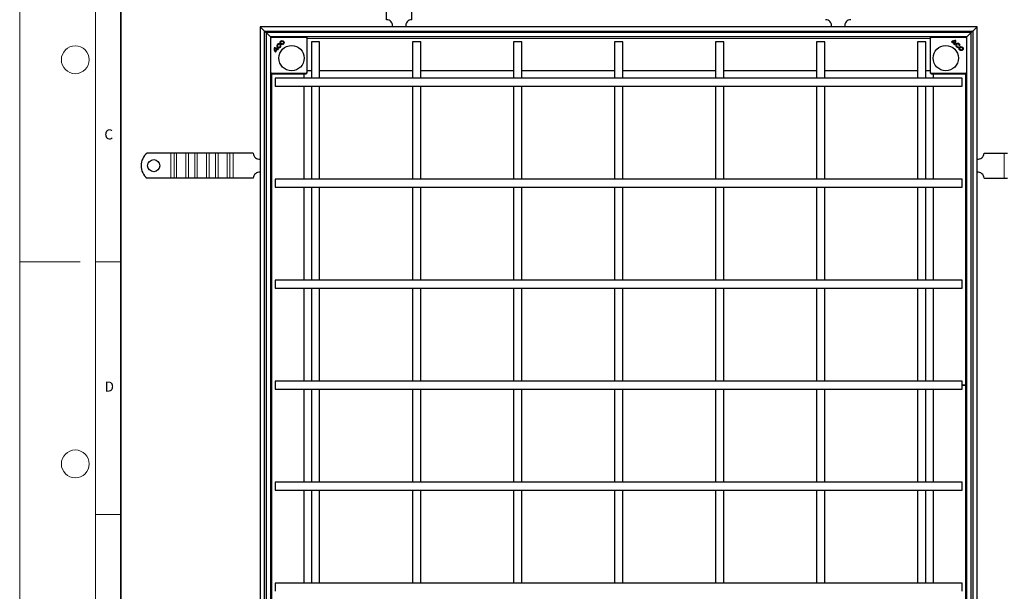
# Model space of a CAD drawing. Units: millimetres. Extents: x 0 to 420, y 0 to 297.
# Drawn here: x 0 to 195, y 83 to 196 of the extents above; entities that cross this region are included whole.
import ezdxf

# ---------------------------------------------------------------- set-up
doc = ezdxf.new("R2010")
doc.units = ezdxf.units.MM
doc.styles.add('SLDTEXTSTYLE0', font='TXT', dxfattribs={"width": 0.605})

msp = doc.modelspace()

# ---------------------------------------------------------------- linework, layer by layer
at = {"color": 7, "linetype": 'Continuous', "lineweight": 18}
for p, q in [((0, 0), (0, 297)), ((15, 292), (15, 5)), ((12, 148.5), (0, 148.5)), ((15, 148.5), (20, 148.5)), ((15, 98.5), (20, 98.5))]:
    msp.add_line(p, q, dxfattribs=at)
at = {"color": 7, "linetype": 'Continuous', "lineweight": 35}
msp.add_line((20, 287), (20, 10), dxfattribs=at)
at = {"color": 7, "linetype": 'Continuous', "lineweight": 25}
for p, q in [((72.6324, 196.4347), (72.6324, 200.431)), ((77.6324, 196.4347), (77.6324, 200.431)), ((189.5524, 195.0347), (47.6324, 195.0347)), ((47.6324, 195.0347), (48.4724, 194.1947)), ((47.6324, 195.0347), (47.6324, 53.1147)), ((48.4724, 194.1947), (47.6324, 195.0347)), ((189.5524, 195.0347), (188.7124, 194.1947)), ((188.7124, 194.1947), (189.5524, 195.0347)), ((189.5524, 53.1147), (189.5524, 195.0347)), ((48.4724, 194.1947), (188.7124, 194.1947)), ((48.4724, 194.1947), (48.7924, 193.8747)), ((48.4724, 53.9547), (48.4724, 194.1947)), ((188.3924, 193.8747), (48.7924, 193.8747)), ((48.7924, 193.8747), (49.6324, 193.0347)), ((48.7924, 193.8747), (48.7924, 54.2747)), ((49.6324, 193.0347), (48.7924, 193.8747)), ((187.5524, 193.0347), (49.6324, 193.0347)), ((49.6324, 193.0347), (49.7324, 192.9347)), ((49.6324, 193.0347), (49.6324, 55.1147)), ((49.8031, 193.0054), (49.6617, 192.864)), ((56.9031, 192.864), (56.7617, 193.0054)), ((180.4231, 193.0054), (180.2817, 192.864)), ((187.5231, 192.864), (187.3817, 193.0054)), ((187.5524, 193.0347), (187.4524, 192.9347)), ((188.3924, 193.8747), (187.5524, 193.0347)), ((187.5524, 193.0347), (188.3924, 193.8747)), ((187.5524, 55.1147), (187.5524, 193.0347)), ((188.7124, 194.1947), (188.3924, 193.8747)), ((188.3924, 54.2747), (188.3924, 193.8747)), ((188.7124, 194.1947), (188.7124, 53.9547)), ((51.3833, 191.5283), (51.4153, 191.6477)), ((51.3839, 191.5273), (51.3833, 191.5283)), ((51.4164, 191.6483), (51.3839, 191.5273)), ((51.4153, 191.6477), (51.4164, 191.6483)), ((51.5883, 191.3266), (51.7093, 191.359)), ((51.5894, 191.326), (51.5883, 191.3266)), ((51.7087, 191.358), (51.5894, 191.326)), ((51.7087, 191.358), (51.7093, 191.359)), ((56.9324, 185.9761), (56.9324, 192.7933)), ((57.7924, 192.0747), (57.7924, 184.8747)), ((59.3924, 192.0747), (57.7924, 192.0747)), ((59.3924, 184.8747), (59.3924, 192.0747)), ((77.7924, 192.0747), (77.7924, 184.8747)), ((79.3924, 192.0747), (77.7924, 192.0747)), ((79.3924, 184.8747), (79.3924, 192.0747)), ((97.7924, 192.0747), (97.7924, 184.8747)), ((99.3924, 192.0747), (97.7924, 192.0747)), ((99.3924, 184.8747), (99.3924, 192.0747)), ((117.7924, 192.0747), (117.7924, 184.8747)), ((119.3924, 192.0747), (117.7924, 192.0747)), ((119.3924, 184.8747), (119.3924, 192.0747)), ((137.7924, 192.0747), (137.7924, 184.8747)), ((139.3924, 192.0747), (137.7924, 192.0747)), ((139.3924, 184.8747), (139.3924, 192.0747)), ((157.7924, 192.0747), (157.7924, 184.8747)), ((159.3924, 192.0747), (157.7924, 192.0747)), ((159.3924, 184.8747), (159.3924, 192.0747)), ((177.7924, 192.0747), (177.7924, 184.8747)), ((179.3924, 192.0747), (177.7924, 192.0747)), ((179.3924, 184.8747), (179.3924, 192.0747)), ((180.2524, 192.7933), (180.2524, 185.9761)), ((184.5996, 191.9393), (184.511, 192.0279)), ((184.511, 192.0279), (184.5122, 192.0279)), ((184.5122, 192.0279), (184.5996, 191.9405)), ((184.5996, 191.9405), (184.5996, 191.9393)), ((184.6812, 192.0168), (184.6813, 192.018)), ((185.0687, 191.6293), (184.6812, 192.0168)), ((184.6813, 192.018), (185.0699, 191.6294)), ((184.7923, 192.0836), (184.7909, 192.0838)), ((185.1428, 191.7319), (184.7909, 192.0838)), ((185.1426, 191.7333), (184.7923, 192.0836)), ((185.0869, 191.452), (184.9982, 191.5407)), ((184.9982, 191.5407), (184.9994, 191.5407)), ((184.9994, 191.5407), (185.0869, 191.4533)), ((185.0699, 191.6294), (185.0687, 191.6293)), ((185.0869, 191.4533), (185.0869, 191.452)), ((185.1428, 191.7319), (185.1426, 191.7333)), ((185.2522, 192.1932), (185.2513, 192.1924)), ((185.3654, 192.3064), (185.3661, 192.3071)), ((185.8437, 191.0777), (185.8444, 191.0788)), ((185.8757, 190.9584), (185.8437, 191.0777)), ((185.8444, 191.0788), (185.8768, 190.9578)), ((186.045, 191.2832), (186.0461, 191.2838)), ((186.1661, 191.2507), (186.045, 191.2832)), ((186.0461, 191.2838), (186.1654, 191.2518)), ((186.1654, 191.2518), (186.1661, 191.2507)), ((50.3607, 190.8476), (50.36, 190.8484)), ((50.4739, 190.7344), (50.4747, 190.7336)), ((50.9352, 190.625), (50.5833, 190.2731)), ((50.5835, 190.2746), (50.5833, 190.2731)), ((50.9338, 190.6248), (50.5835, 190.2746)), ((50.7278, 190.0818), (50.6392, 189.9932)), ((50.6392, 189.9945), (50.7266, 190.0818)), ((50.6392, 189.9932), (50.6392, 189.9945)), ((50.6491, 190.1635), (51.0377, 190.5521)), ((50.6503, 190.1635), (50.6491, 190.1635)), ((51.0378, 190.551), (50.6503, 190.1635)), ((50.7266, 190.0818), (50.7278, 190.0818)), ((50.9352, 190.625), (50.9338, 190.6248)), ((51.0377, 190.5521), (51.0378, 190.551)), ((51.1264, 190.4817), (51.2139, 190.5691)), ((51.1265, 190.4805), (51.1264, 190.4817)), ((51.2151, 190.5691), (51.1265, 190.4805)), ((51.2139, 190.5691), (51.2151, 190.5691)), ((185.8757, 190.9584), (185.8768, 190.9578)), ((49.6617, 185.9054), (49.8031, 185.764)), ((49.8739, 185.7347), (56.691, 185.7347)), ((56.2924, 184.8747), (56.2924, 185.7347)), ((56.7617, 185.764), (56.9031, 185.9054)), ((56.9324, 186.3747), (57.7924, 186.3747)), ((59.3924, 186.3747), (77.7924, 186.3747)), ((79.3924, 186.3747), (97.7924, 186.3747)), ((99.3924, 186.3747), (117.7924, 186.3747)), ((119.3924, 186.3747), (137.7924, 186.3747)), ((139.3924, 186.3747), (157.7924, 186.3747)), ((159.3924, 186.3747), (177.7924, 186.3747)), ((179.3924, 186.3747), (180.2524, 186.3747)), ((180.2817, 185.9054), (180.4231, 185.764)), ((180.4939, 185.7347), (187.311, 185.7347)), ((180.8924, 185.7347), (180.8924, 184.8747)), ((187.3817, 185.764), (187.5231, 185.9054)), ((186.5924, 184.8747), (50.5924, 184.8747)), ((50.5924, 184.8747), (50.5924, 184.0747)), ((50.5924, 184.0747), (50.5924, 183.2747)), ((50.5924, 183.2747), (186.5924, 183.2747)), ((56.2924, 164.8747), (56.2924, 183.2747)), ((57.7924, 183.2747), (57.7924, 164.8747)), ((59.3924, 164.8747), (59.3924, 183.2747)), ((77.7924, 183.2747), (77.7924, 164.8747)), ((79.3924, 164.8747), (79.3924, 183.2747)), ((97.7924, 183.2747), (97.7924, 164.8747)), ((99.3924, 164.8747), (99.3924, 183.2747)), ((117.7924, 183.2747), (117.7924, 164.8747)), ((119.3924, 164.8747), (119.3924, 183.2747)), ((137.7924, 183.2747), (137.7924, 164.8747)), ((139.3924, 164.8747), (139.3924, 183.2747)), ((157.7924, 183.2747), (157.7924, 164.8747)), ((159.3924, 164.8747), (159.3924, 183.2747)), ((177.7924, 183.2747), (177.7924, 164.8747)), ((179.3924, 164.8747), (179.3924, 183.2747)), ((180.8924, 183.2747), (180.8924, 164.8747)), ((186.5924, 184.0747), (186.5924, 184.8747)), ((186.5924, 183.2747), (186.5924, 184.0747)), ((29.9324, 170.0347), (25.2349, 170.0347)), ((30.5688, 170.0347), (29.9324, 170.0347)), ((31.0638, 170.0347), (30.5688, 170.0347)), ((32.9023, 170.0347), (31.0638, 170.0347)), ((33.3973, 170.0347), (32.9023, 170.0347)), ((34.67, 170.0347), (33.3973, 170.0347)), ((35.165, 170.0347), (34.67, 170.0347)), ((37.0035, 170.0347), (35.165, 170.0347)), ((37.4985, 170.0347), (37.0035, 170.0347)), ((38.7713, 170.0347), (37.4985, 170.0347)), ((39.2662, 170.0347), (38.7713, 170.0347)), ((41.1047, 170.0347), (39.2662, 170.0347)), ((41.5997, 170.0347), (41.1047, 170.0347)), ((42.2361, 170.0347), (41.5997, 170.0347)), ((46.2324, 170.0347), (42.2361, 170.0347)), ((190.9524, 170.0347), (194.9488, 170.0347)), ((194.9488, 170.0347), (195.5852, 170.0347)), ((29.9324, 165.0347), (25.2349, 165.0347)), ((30.5688, 165.0347), (29.9324, 165.0347)), ((31.0638, 165.0347), (30.5688, 165.0347)), ((32.9023, 165.0347), (31.0638, 165.0347)), ((33.3973, 165.0347), (32.9023, 165.0347)), ((34.67, 165.0347), (33.3973, 165.0347)), ((35.165, 165.0347), (34.67, 165.0347)), ((37.0035, 165.0347), (35.165, 165.0347)), ((37.4985, 165.0347), (37.0035, 165.0347)), ((38.7713, 165.0347), (37.4985, 165.0347)), ((39.2662, 165.0347), (38.7713, 165.0347)), ((41.1047, 165.0347), (39.2662, 165.0347)), ((41.5997, 165.0347), (41.1047, 165.0347)), ((42.2361, 165.0347), (41.5997, 165.0347)), ((46.2324, 165.0347), (42.2361, 165.0347)), ((186.5924, 164.8747), (50.5924, 164.8747)), ((50.5924, 164.8747), (50.5924, 164.0747)), ((50.5924, 164.0747), (50.5924, 163.2747)), ((186.5924, 164.0747), (186.5924, 164.8747)), ((186.5924, 163.2747), (186.5924, 164.0747)), ((190.9524, 165.0347), (194.9488, 165.0347)), ((194.9488, 165.0347), (195.5852, 165.0347)), ((50.5924, 163.2747), (186.5924, 163.2747)), ((56.2924, 144.8747), (56.2924, 163.2747)), ((57.7924, 163.2747), (57.7924, 144.8747)), ((59.3924, 144.8747), (59.3924, 163.2747)), ((77.7924, 163.2747), (77.7924, 144.8747)), ((79.3924, 144.8747), (79.3924, 163.2747)), ((97.7924, 163.2747), (97.7924, 144.8747)), ((99.3924, 144.8747), (99.3924, 163.2747)), ((117.7924, 163.2747), (117.7924, 144.8747)), ((119.3924, 144.8747), (119.3924, 163.2747)), ((137.7924, 163.2747), (137.7924, 144.8747)), ((139.3924, 144.8747), (139.3924, 163.2747)), ((157.7924, 163.2747), (157.7924, 144.8747)), ((159.3924, 144.8747), (159.3924, 163.2747)), ((177.7924, 163.2747), (177.7924, 144.8747)), ((179.3924, 144.8747), (179.3924, 163.2747)), ((180.8924, 163.2747), (180.8924, 144.8747)), ((186.5924, 144.8747), (50.5924, 144.8747)), ((50.5924, 144.8747), (50.5924, 144.0747)), ((186.5924, 144.0747), (186.5924, 144.8747)), ((50.5924, 144.0747), (50.5924, 143.2747)), ((50.5924, 143.2747), (186.5924, 143.2747)), ((56.2924, 124.8747), (56.2924, 143.2747)), ((57.7924, 143.2747), (57.7924, 124.8747)), ((59.3924, 124.8747), (59.3924, 143.2747)), ((77.7924, 143.2747), (77.7924, 124.8747)), ((79.3924, 124.8747), (79.3924, 143.2747)), ((97.7924, 143.2747), (97.7924, 124.8747)), ((99.3924, 124.8747), (99.3924, 143.2747)), ((117.7924, 143.2747), (117.7924, 124.8747)), ((119.3924, 124.8747), (119.3924, 143.2747)), ((137.7924, 143.2747), (137.7924, 124.8747)), ((139.3924, 124.8747), (139.3924, 143.2747)), ((157.7924, 143.2747), (157.7924, 124.8747)), ((159.3924, 124.8747), (159.3924, 143.2747)), ((177.7924, 143.2747), (177.7924, 124.8747)), ((179.3924, 124.8747), (179.3924, 143.2747)), ((180.8924, 143.2747), (180.8924, 124.8747)), ((186.5924, 143.2747), (186.5924, 144.0747)), ((186.5924, 124.8747), (50.5924, 124.8747)), ((50.5924, 124.8747), (50.5924, 124.0747)), ((186.5924, 124.0747), (186.5924, 124.8747)), ((50.5924, 124.0747), (50.5924, 123.2747)), ((50.5924, 123.2747), (186.5924, 123.2747)), ((56.2924, 104.8747), (56.2924, 123.2747)), ((57.7924, 123.2747), (57.7924, 104.8747)), ((59.3924, 104.8747), (59.3924, 123.2747)), ((77.7924, 123.2747), (77.7924, 104.8747)), ((79.3924, 104.8747), (79.3924, 123.2747)), ((97.7924, 123.2747), (97.7924, 104.8747)), ((99.3924, 104.8747), (99.3924, 123.2747)), ((117.7924, 123.2747), (117.7924, 104.8747)), ((119.3924, 104.8747), (119.3924, 123.2747)), ((137.7924, 123.2747), (137.7924, 104.8747)), ((139.3924, 104.8747), (139.3924, 123.2747)), ((157.7924, 123.2747), (157.7924, 104.8747)), ((159.3924, 104.8747), (159.3924, 123.2747)), ((177.7924, 123.2747), (177.7924, 104.8747)), ((179.3924, 104.8747), (179.3924, 123.2747)), ((180.8924, 123.2747), (180.8924, 104.8747)), ((186.5915, 124.0947), (187.1924, 124.0947)), ((187.1924, 124.0747), (186.5915, 124.0747)), ((186.5924, 123.2747), (186.5924, 124.0747)), ((186.5924, 104.8747), (50.5924, 104.8747)), ((50.5924, 104.8747), (50.5924, 104.0747)), ((50.5924, 104.0747), (50.5924, 103.2747)), ((186.5924, 104.0747), (186.5924, 104.8747)), ((186.5924, 103.2747), (186.5924, 104.0747)), ((50.5924, 103.2747), (186.5924, 103.2747)), ((56.2924, 84.8747), (56.2924, 103.2747)), ((57.7924, 103.2747), (57.7924, 84.8747)), ((59.3924, 84.8747), (59.3924, 103.2747)), ((77.7924, 103.2747), (77.7924, 84.8747)), ((79.3924, 84.8747), (79.3924, 103.2747)), ((97.7924, 103.2747), (97.7924, 84.8747)), ((99.3924, 84.8747), (99.3924, 103.2747)), ((117.7924, 103.2747), (117.7924, 84.8747)), ((119.3924, 84.8747), (119.3924, 103.2747)), ((137.7924, 103.2747), (137.7924, 84.8747)), ((139.3924, 84.8747), (139.3924, 103.2747)), ((157.7924, 103.2747), (157.7924, 84.8747)), ((159.3924, 84.8747), (159.3924, 103.2747)), ((177.7924, 103.2747), (177.7924, 84.8747)), ((179.3924, 84.8747), (179.3924, 103.2747)), ((180.8924, 103.2747), (180.8924, 84.8747)), ((186.5924, 84.8747), (50.5924, 84.8747)), ((50.5924, 84.8747), (50.5924, 84.0747)), ((50.5924, 84.0747), (50.5924, 83.2747)), ((186.5924, 84.0747), (186.5924, 84.8747)), ((186.5924, 83.2747), (186.5924, 84.0747))]:
    msp.add_line(p, q, dxfattribs=at)
at = {"color": 8, "linetype": 'Continuous', "lineweight": 18}
for p, q in [((49.8031, 193.0054), (49.811, 192.9975)), ((49.8739, 193.0347), (49.8817, 193.0268)), ((49.8817, 193.0268), (49.8817, 192.9268)), ((49.8817, 193.0268), (56.6831, 193.0268)), ((56.6831, 193.0268), (56.691, 193.0347)), ((56.6831, 192.9268), (56.6831, 193.0268)), ((56.7538, 192.9975), (56.7617, 193.0054)), ((180.4231, 193.0054), (180.431, 192.9975)), ((180.4939, 193.0347), (180.5017, 193.0268)), ((180.5017, 193.0268), (187.3031, 193.0268)), ((180.5017, 193.0268), (180.5017, 192.9268)), ((187.3031, 193.0268), (187.311, 193.0347)), ((187.3031, 192.9268), (187.3031, 193.0268)), ((187.3738, 192.9975), (187.3817, 193.0054)), ((49.6403, 192.7854), (49.6324, 192.7933)), ((49.7403, 192.7854), (49.6403, 192.7854)), ((49.6403, 185.984), (49.6403, 192.7854)), ((49.6696, 192.8561), (49.6617, 192.864)), ((49.6696, 192.8561), (49.811, 192.9975)), ((49.7403, 192.7854), (49.6696, 192.8561)), ((49.8817, 192.9268), (49.7403, 192.7854)), ((49.7403, 185.984), (49.7403, 192.7854)), ((49.811, 192.9975), (49.8817, 192.9268)), ((49.8817, 192.9268), (56.6831, 192.9268)), ((56.6831, 192.9268), (56.7538, 192.9975)), ((56.8246, 192.7854), (56.6831, 192.9268)), ((56.7538, 192.9975), (56.8953, 192.8561)), ((56.8953, 192.8561), (56.8246, 192.7854)), ((56.8246, 192.7854), (56.8246, 185.984)), ((56.9246, 192.7854), (56.8246, 192.7854)), ((56.9031, 192.864), (56.8953, 192.8561)), ((56.9324, 192.7933), (56.9246, 192.7854)), ((56.9246, 192.7854), (56.9246, 185.984)), ((56.9324, 192.7279), (180.2524, 192.7279)), ((180.2603, 192.7854), (180.2524, 192.7933)), ((180.3603, 192.7854), (180.2603, 192.7854)), ((180.2603, 185.984), (180.2603, 192.7854)), ((180.2896, 192.8561), (180.2817, 192.864)), ((180.2896, 192.8561), (180.431, 192.9975)), ((180.3603, 192.7854), (180.2896, 192.8561)), ((180.5017, 192.9268), (180.3603, 192.7854)), ((180.3603, 185.984), (180.3603, 192.7854)), ((180.431, 192.9975), (180.5017, 192.9268)), ((180.5017, 192.9268), (187.3031, 192.9268)), ((187.3031, 192.9268), (187.3738, 192.9975)), ((187.4446, 192.7854), (187.3031, 192.9268)), ((187.3738, 192.9975), (187.5153, 192.8561)), ((187.5153, 192.8561), (187.4446, 192.7854)), ((187.4446, 192.7854), (187.4446, 185.984)), ((187.5446, 192.7854), (187.4446, 192.7854)), ((187.5231, 192.864), (187.5153, 192.8561)), ((187.5524, 192.7933), (187.5446, 192.7854)), ((187.5446, 192.7854), (187.5446, 185.984)), ((49.6324, 185.9761), (49.6403, 185.984)), ((49.6403, 185.984), (49.7403, 185.984)), ((49.6617, 185.9054), (49.6696, 185.9133)), ((49.6696, 185.9133), (49.7403, 185.984)), ((49.811, 185.7718), (49.6696, 185.9133)), ((49.7403, 185.984), (49.8817, 185.8425)), ((49.811, 185.7718), (49.8031, 185.764)), ((49.8817, 185.8425), (49.811, 185.7718)), ((49.8817, 185.7425), (49.8739, 185.7347)), ((56.6831, 185.8425), (49.8817, 185.8425)), ((49.8817, 185.8425), (49.8817, 185.7425)), ((56.6831, 185.7425), (49.8817, 185.7425)), ((49.9392, 62.4147), (49.9392, 185.7347)), ((56.6831, 185.8425), (56.8246, 185.984)), ((56.7538, 185.7718), (56.6831, 185.8425)), ((56.6831, 185.7425), (56.6831, 185.8425)), ((56.691, 185.7347), (56.6831, 185.7425)), ((56.8953, 185.9133), (56.7538, 185.7718)), ((56.7617, 185.764), (56.7538, 185.7718)), ((56.8246, 185.984), (56.9246, 185.984)), ((56.8246, 185.984), (56.8953, 185.9133)), ((56.8953, 185.9133), (56.9031, 185.9054)), ((56.9246, 185.984), (56.9324, 185.9761)), ((180.2524, 185.9761), (180.2603, 185.984)), ((180.2603, 185.984), (180.3603, 185.984)), ((180.2817, 185.9054), (180.2896, 185.9133)), ((180.2896, 185.9133), (180.3603, 185.984)), ((180.431, 185.7718), (180.2896, 185.9133)), ((180.3603, 185.984), (180.5017, 185.8425)), ((180.431, 185.7718), (180.4231, 185.764)), ((180.5017, 185.8425), (180.431, 185.7718)), ((180.5017, 185.7425), (180.4939, 185.7347)), ((187.3031, 185.8425), (180.5017, 185.8425)), ((180.5017, 185.8425), (180.5017, 185.7425)), ((187.3031, 185.7425), (180.5017, 185.7425)), ((187.2457, 185.7347), (187.2457, 62.4147)), ((187.3031, 185.8425), (187.4446, 185.984)), ((187.3031, 185.7425), (187.3031, 185.8425)), ((187.3738, 185.7718), (187.3031, 185.8425)), ((187.311, 185.7347), (187.3031, 185.7425)), ((187.5153, 185.9133), (187.3738, 185.7718)), ((187.3817, 185.764), (187.3738, 185.7718)), ((187.4446, 185.984), (187.5446, 185.984)), ((187.4446, 185.984), (187.5153, 185.9133)), ((187.5153, 185.9133), (187.5231, 185.9054)), ((187.5446, 185.984), (187.5524, 185.9761)), ((29.9324, 165.0347), (29.9324, 170.0347)), ((30.5688, 170.0347), (30.5688, 165.0347)), ((31.0638, 165.0347), (31.0638, 170.0347)), ((32.9023, 165.0347), (32.9023, 170.0347)), ((33.3973, 165.0347), (33.3973, 170.0347)), ((34.67, 170.0347), (34.67, 165.0347)), ((35.165, 165.0347), (35.165, 170.0347)), ((37.0035, 165.0347), (37.0035, 170.0347)), ((37.4985, 165.0347), (37.4985, 170.0347)), ((38.7713, 170.0347), (38.7713, 165.0347)), ((39.2662, 165.0347), (39.2662, 170.0347)), ((41.1047, 165.0347), (41.1047, 170.0347)), ((41.5997, 165.0347), (41.5997, 170.0347)), ((42.2361, 170.0347), (42.2361, 165.0347)), ((194.9488, 165.0347), (194.9488, 170.0347)), ((186.8491, 124.0747), (186.8491, 124.0947))]:
    msp.add_line(p, q, dxfattribs=at)
at = {"color": 7, "linetype": 'Continuous', "lineweight": 18}
for centre in [(11, 188.5), (11, 108.5)]:
    msp.add_circle(centre, 2.75, dxfattribs=at)
at = {"color": 7, "linetype": 'Continuous', "lineweight": 25}
for centre, radius in [((53.8324, 188.8347), 2.5), ((51.9523, 191.89), 0.4072), ((51.9523, 191.89), 0.4063), ((51.9523, 191.89), 0.2828), ((51.9523, 191.89), 0.2819), ((183.3524, 188.8347), 2.5), ((186.4077, 190.7148), 0.4072), ((186.4077, 190.7148), 0.4063), ((186.4077, 190.7148), 0.2828), ((186.4077, 190.7148), 0.2819), ((26.5324, 167.5347), 1.2)]:
    msp.add_circle(centre, radius, dxfattribs=at)
for centre, radius, start, end in [((72.6324, 195.2347), 1.2, 350.405932, 90), ((77.6324, 195.2347), 1.2, 90, 189.594068), ((159.5524, 195.2347), 1.2, 350.405932, 90), ((164.5524, 195.2347), 1.2, 90, 189.594068), ((51.316, 191.2537), 0.4072, 75.730917, 15), ((51.316, 191.2537), 0.4063, 75.855551, 14.876948), ((51.316, 191.2537), 0.2828, 76.229391, 14.823186), ((51.316, 191.2537), 0.2819, 76.055801, 15), ((185.2166, 191.316), 1.0024, 81.423574, 134.74739), ((185.2166, 191.316), 1.0015, 81.460423, 134.697243), ((185.2434, 191.3432), 0.8783, 129.79619, 137.146364), ((185.2434, 191.3432), 0.8774, 129.848221, 137.205528), ((185.2166, 191.316), 0.8779, 87.679519, 119.009779), ((185.2166, 191.316), 0.8771, 87.73211, 118.934125), ((184.3485, 192.1299), 0.8771, 317.794247, 325.199541), ((184.3485, 192.1299), 0.8779, 317.848488, 325.247165), ((184.375, 192.1577), 1.0024, 315.25261, 8.576426), ((184.375, 192.1577), 1.0015, 315.302757, 8.539577), ((184.375, 192.1577), 0.8771, 331.065875, 2.26789), ((184.375, 192.1577), 0.8779, 330.990221, 2.320481), ((185.7714, 191.3511), 0.4072, 345.730917, 285), ((185.7714, 191.3511), 0.4063, 345.855551, 284.876948), ((185.7714, 191.3511), 0.2828, 346.229391, 284.823186), ((185.7714, 191.3511), 0.2819, 346.055801, 285), ((51.3511, 190.6989), 1.0024, 171.423574, 224.74739), ((51.3511, 190.6989), 1.0015, 171.460423, 224.697243), ((50.5094, 189.8572), 1.0024, 45.25261, 98.576426), ((50.5094, 189.8572), 1.0015, 45.302757, 98.539577), ((51.3511, 190.6989), 0.8779, 177.679519, 209.009779), ((50.5094, 189.8572), 0.8779, 60.990221, 92.320481), ((51.3511, 190.6989), 0.8771, 177.73211, 208.934125), ((50.5094, 189.8572), 0.8771, 61.065875, 92.26789), ((51.3239, 190.7257), 0.8783, 219.79619, 227.146364), ((51.3239, 190.7257), 0.8774, 219.848221, 227.205528), ((50.5372, 189.8308), 0.8779, 47.848488, 55.247165), ((50.5372, 189.8308), 0.8771, 47.794247, 55.199541), ((27.2324, 167.5347), 3.2, 128.624833, 231.375167), ((47.4324, 170.0347), 1.2, 180, 279.594068), ((189.7524, 170.0347), 1.2, 260.405932, 0), ((47.4324, 165.0347), 1.2, 80.405932, 180), ((189.7524, 165.0347), 1.2, 0, 99.594068)]:
    msp.add_arc(centre, radius, start, end, dxfattribs=at)
at = {"color": 8, "linetype": 'Continuous', "lineweight": 18}
for centre, start, end in [((49.8817, 192.9268), 90.00489, 135.000377), ((56.6831, 192.9268), 44.999623, 89.99511), ((180.5017, 192.9268), 90.00489, 135.000377), ((187.3031, 192.9268), 44.999623, 89.99511), ((49.7403, 192.7854), 134.999623, 179.99511), ((56.8246, 192.7854), 0.00489, 45.000377), ((180.3603, 192.7854), 134.999623, 179.99511), ((187.4446, 192.7854), 0.00489, 45.000377), ((49.7403, 185.984), 180.00489, 225.000377), ((49.8817, 185.8425), 224.999623, 269.99511), ((56.6831, 185.8425), 270.00489, 315.000377), ((56.8246, 185.984), 314.999623, 359.99511), ((180.3603, 185.984), 180.00489, 225.000377), ((180.5017, 185.8425), 224.999623, 269.99511), ((187.3031, 185.8425), 270.00489, 315.000377), ((187.4446, 185.984), 314.999623, 359.99511)]:
    msp.add_arc(centre, 0.1, start, end, dxfattribs=at)
at = {"color": 7, "linetype": 'Continuous', "lineweight": 25}
for centre, major_axis, start_param, end_param in [((49.8739, 192.9347), (-0.0707, 0.0707), 5.49782522, 6.28318531), ((56.691, 192.9347), (-0.0707, -0.0707), 3.14159265, 3.92695274), ((180.4939, 192.9347), (-0.0707, 0.0707), 5.49782522, 6.28318531), ((187.311, 192.9347), (-0.0707, -0.0707), 3.14159265, 3.92695274), ((49.7324, 192.7932), (0.0707, -0.0707), 3.14159265, 3.92695274), ((56.8324, 192.7932), (0.0707, 0.0707), 5.49782522, 6.28318531), ((180.3524, 192.7932), (0.0707, -0.0707), 3.14159265, 3.92695274), ((187.4524, 192.7932), (0.0707, 0.0707), 5.49782522, 6.28318531), ((49.7324, 185.9761), (-0.0707, -0.0707), 5.49782522, 6.28318531), ((49.8739, 185.8347), (0.0707, 0.0707), 3.14159265, 3.92695274), ((56.691, 185.8347), (0.0707, -0.0707), 5.49782522, 6.28318531), ((56.8324, 185.9761), (-0.0707, 0.0707), 3.14159265, 3.92695274), ((180.3524, 185.9761), (-0.0707, -0.0707), 5.49782522, 6.28318531), ((180.4939, 185.8347), (0.0707, 0.0707), 3.14159265, 3.92695274), ((187.311, 185.8347), (0.0707, -0.0707), 5.49782522, 6.28318531), ((187.4524, 185.9761), (-0.0707, 0.0707), 3.14159265, 3.92695274)]:
    msp.add_ellipse(centre, major_axis=major_axis, ratio=0.99992385, start_param=start_param, end_param=end_param, dxfattribs=at)

# ---------------------------------------------------------------- texts
at = {"color": 7, "linetype": 'Continuous', "lineweight": 18, "char_height": 2, "attachment_point": 2, "style": 'SLDTEXTSTYLE0'}
for s, insert in [('C', (17.6275, 174.7262)), ('D', (17.7359, 124.8018))]:
    msp.add_mtext(s, dxfattribs=dict(at, insert=insert))

doc.saveas('drawing.dxf')
